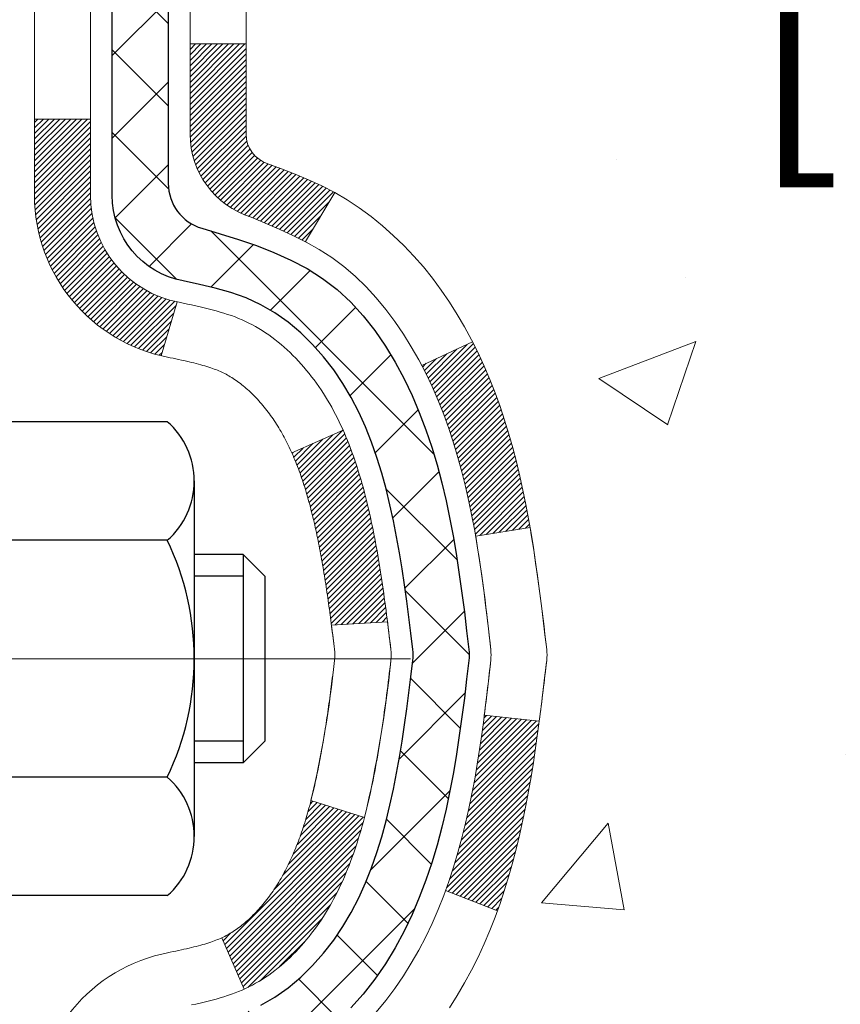
# Model space of a CAD drawing. Extents: x 780 to 3254, y -245 to 1977.
# Drawn here: x 810 to 811, y -224 to -223 of the extents above; entities that cross this region are included whole.
import ezdxf

# ---------------------------------------------------------------- set-up
doc = ezdxf.new("R2010")
doc.units = 0
doc.header["$LTSCALE"] = 5
doc.header["$MEASUREMENT"] = 0
doc.linetypes.add('CENTERX2', pattern=[4, 2.5, -0.5, 0.5, -0.5])
doc.layers.get('DEFPOINTS').update_dxf_attribs({"linetype": 'CONTINUOUS'})
for name, color, linetype, lineweight in [('CENTERLINE - L', 1, 'CENTERX2', 15), ('CONCRETE - H', 130, 'CONTINUOUS', 9), ('DECK COAT - H', 20, 'CONTINUOUS', 20), ('DECK COAT - L', 22, 'CONTINUOUS', 18), ('MIG FOOT - H', 251, 'CONTINUOUS', 20), ('MIG RETAINER - H', 251, 'CONTINUOUS', 20), ('PVC SIDESHEET - H', 170, 'CONTINUOUS', 20), ('PVC SIDESHEET - L', 122, 'CONTINUOUS', 25), ('SCREW - L', 1, 'CONTINUOUS', 25)]:
    doc.layers.add(name, color=color, linetype=linetype, lineweight=lineweight)
doc.layers.add('DIMS', color=50, linetype='CONTINUOUS')
doc.dimstyles.get("Standard").update_dxf_attribs({"dimtxt": 0.18, "dimasz": 0.18, "dimexe": 0.18, "dimexo": 0.0625, "dimgap": 0.09, "dimtad": 0, "dimtih": 1, "dimtoh": 1, "dimdec": 4, "dimzin": 0, "dimdsep": 46, "dimtxsty": 'Standard', "dimcen": 0.09, "dimadec": 0, "dimazin": 0, "dimtfac": 1, "dimtdec": 4, "dimtofl": 0, "dimtmove": 0, "dimatfit": 3, "dimfxl": 1, "dimtolj": 1, "dimtzin": 0, "dimarcsym": 0})

# ---------------------------------------------------------------- blocks, each defined once
blk = doc.blocks.new('*D414')
at = {"layer": 'DEFPOINTS', "color": 0, "transparency": 16777216}
for p in [(815.381, -221.8751), (809.8539, -226.8751), (812.054, -226.8751)]:
    blk.add_point(p, dxfattribs=at)
at = {"layer": 'DIMS', "color": 0, "lineweight": -2, "transparency": 16777216}
for p, q in [((815.131, -221.8751), (811.804, -221.8751)), ((812.054, -222.1251), (812.054, -222.296)), ((812.054, -226.6251), (812.054, -223.4627)), ((810.1039, -226.8751), (812.304, -226.8751))]:
    blk.add_line(p, q, dxfattribs=at)
at = {"layer": 'DIMS', "color": 0, "transparency": 16777216}
for points in [[(812.0124, -222.1251), (812.0957, -222.1251), (812.054, -221.8751)], [(812.0124, -226.6251), (812.0957, -226.6251), (812.054, -226.8751)]]:
    blk.add_solid(points, dxfattribs=at)
at = {"layer": 'DIMS', "color": 0, "transparency": 16777216, "insert": (812.054, -222.8793), "char_height": 0.25, "attachment_point": 5}
blk.add_mtext('\\A1;5 IN\\P [127.0mm]', dxfattribs=at)

msp = doc.modelspace()

# ---------------------------------------------------------------- hatches: boundary and pattern name
at = {"layer": 'CONCRETE - H'}
h = msp.add_hatch(dxfattribs=at)
h.set_pattern_fill('AR-CONC', color=256, scale=0.175)
h.set_pattern_definition([(50, (54.5816, 0), (1.2552053, -0.1098162), [0.13125, -1.44375]), (355, (54.5816, 0), (-0.2428148, 1.3163362), [0.105, -1.155]), (100.45144, (54.6862, -0.0092), (1.0123905, 1.20652), [0.1115453, -1.2269987]), (46.1842, (54.5816, 0.35), (1.8676723, -0.2896587), [0.196875, -2.165625]), (96.63564, (54.7373, 0.3259), (1.6356584, 1.7047076), [0.167318, -1.840499]), (351.18416, (54.5816, 0.35), (1.6356584, 1.7047076), [0.1575, -1.7325]), (21, (54.7566, 0.2625), (1.0445873, -0.704583), [0.13125, -1.44375]), (326, (54.7566, 0.2625), (0.4258018, 1.2690126), [0.105, -1.155]), (71.45144, (54.8437, 0.2038), (1.4703892, 0.5644295), [0.1115453, -1.2269987]), (37.5, (54.58164, 0), (0.02127975, 0.58256424), [0, -1.141, 0, -1.1725, 0, -1.159375]), (7.5, (54.58164, 0), (0.4603717, 0.6902205), [0, -0.6685, 0, -1.11475, 0, -0.441875]), (327.5, (54.1914, 0), (0.93418926, -0.03947103), [0, -0.4375, 0, -1.365, 0, -1.81125]), (317.5, (54.0164, 0), (1.0205758, 0.1751837), [0, -0.56875, 0, -0.9065, 0, -1.28625])])
edge = h.paths.add_edge_path()
edge.add_spline(control_points=[(815.38096, -221.87506), (815.49345, -222.78512), (813.71167, -223.74898), (811.23823, -225.79439), (812.98882, -230.23815), (816.64263, -230.40878), (816.80997, -231.77382), (816.96515, -231.97947)], knot_values=[0, 0, 0, 0, 2.5402781, 4.8074049, 9.4020604, 12.6202554, 13.327347, 13.327347, 13.327347, 13.327347], degree=3, periodic=0)
edge.add_line((816.96515, -231.97947), (816.47215, -231.97947))
edge.add_line((816.47215, -231.97947), (816.47215, -231.78262))
edge.add_line((816.47215, -231.78262), (815.80246, -231.78262))
edge.add_arc((815.80246, -231.74325), 0.03937, 239.99745, 270, ccw=False)
edge.add_line((815.78278, -231.77734), (815.64702, -231.69896))
edge.add_arc((815.5919, -231.79443), 0.11024, 60.00091, 90)
edge.add_line((815.5919, -231.68419), (814.68394, -231.68419))
edge.add_arc((814.68394, -231.64482), 0.03937, 240, 270, ccw=False)
edge.add_line((814.66426, -231.67892), (813.98417, -231.28627))
edge.add_arc((813.92417, -231.39019), 0.12, 60.00003, 90)
edge.add_line((813.92417, -231.27019), (813.71273, -231.27019))
edge.add_arc((813.71273, -231.23082), 0.03937, 225, 270, ccw=False)
edge.add_line((813.68489, -231.25866), (813.56842, -231.14219))
edge.add_arc((813.31872, -231.3919), 0.35313, 45, 76.098)
edge.add_arc((813.02944, -232.56067), 1.55717, 76.098, 103.902)
edge.add_arc((812.74015, -231.3919), 0.35313, 103.902, 132.11661)
edge.add_line((812.50333, -231.12995), (812.37399, -231.25866))
edge.add_arc((812.34615, -231.23082), 0.03937, 270.00221, 315.00312, ccw=False)
edge.add_line((812.34615, -231.27019), (810.63524, -231.27019))
edge.add_arc((810.63524, -231.23082), 0.03937, 180, 270.00221, ccw=False)
edge.add_line((810.59587, -231.23082), (810.59587, -224.52135))
edge.add_arc((810.63524, -224.52135), 0.03937, 107.30238, 180, ccw=False)
edge.add_arc((810.49593, -224.07413), 0.42904, 287.30238, 306.9749)
edge.add_arc((810.41944, -224.01203), 0.5252, 309.56664, 345.69206)
edge.add_arc((809.34949, -223.72517), 1.63291, 345.21707, 355.1808)
edge.add_arc((809.61866, -223.9591), 1.36141, 4.07498, 18.33505)
edge.add_arc((810.48419, -223.66654), 0.44783, 17.64026, 71.8711)
edge.add_arc((810.65427, -223.18936), 0.06005, 193.48223, 239.21539, ccw=False)
edge.add_line((810.59587, -223.20336), (810.59587, -223.01413))
edge.add_line((810.59587, -223.01413), (810.49745, -223.01413))
edge.add_line((810.49745, -223.01413), (810.49745, -223.00957))
edge.add_arc((810.53682, -223.00957), 0.03937, 122.90315, 180, ccw=False)
edge.add_line((810.51543, -222.97652), (810.83065, -222.77257))
edge.add_arc((810.64968, -222.57142), 0.27058, 311.97731, 358.53071)
edge.add_line((810.92016, -222.57836), (811.20808, -222.57836))
edge.add_arc((811.20928, -222.50082), 0.07755, 269.11049, 360.88951)
edge.add_line((811.28682, -222.49962), (811.28682, -221.87506))
edge.add_line((811.28682, -221.87506), (815.38096, -221.87506))
h.paths.add_polyline_path([(811.26238, -223.27517), (813.09571, -223.27517), (813.09571, -222.4835), (811.26238, -222.4835)], flags=24)
at = {"layer": 'DECK COAT - H'}
h = msp.add_hatch(dxfattribs=at)
h.set_pattern_fill('ANSI31', color=256, scale=0.03937, style=0)
h.set_pattern_definition([(45, (626.0677567, -188.9633295), (-0.00347984925, 0.00347984925), [])])
h.paths.add_polyline_path([(810.87362, -224.07532), (810.87785, -224.05669), (810.88171, -224.03802), (810.88523, -224.01931), (810.88844, -224.00057), (810.89139, -223.98181), (810.8941, -223.96302), (810.89661, -223.94421), (810.8973, -223.93869), (810.96683, -223.94596), (810.96475, -223.96151), (810.96215, -223.97986), (810.95938, -223.99817), (810.95643, -224.01642), (810.95326, -224.0346), (810.94985, -224.05271), (810.94618, -224.07073), (810.94222, -224.08866), (810.93795, -224.10649), (810.93333, -224.12422), (810.92835, -224.14182), (810.92298, -224.15931), (810.91719, -224.17666), (810.91389, -224.18578), (810.84826, -224.16017), (810.8524, -224.14876), (810.85839, -224.13062), (810.86391, -224.11232), (810.86898, -224.09387)])
h.paths.add_polyline_path([(810.86898, -223.63085), (810.86391, -223.6124), (810.85839, -223.59409), (810.8524, -223.57595), (810.8459, -223.55801), (810.83887, -223.54031), (810.83128, -223.52286), (810.82312, -223.50572), (810.8181, -223.49609), (810.88248, -223.46636), (810.88936, -223.48016), (810.89706, -223.49687), (810.90425, -223.51377), (810.91096, -223.53084), (810.91719, -223.54805), (810.92298, -223.56541), (810.92835, -223.58289), (810.93333, -223.6005), (810.93795, -223.61823), (810.94222, -223.63606), (810.94618, -223.65399), (810.94985, -223.67201), (810.95326, -223.69012), (810.95515, -223.70096), (810.88636, -223.712), (810.88523, -223.70541), (810.88171, -223.6867), (810.87785, -223.66803), (810.87362, -223.6494)])
h.paths.add_polyline_path([(810.525, -223.20337), (810.525, -223.08947), (810.59587, -223.08947), (810.59587, -223.20336, 0.3282884), (810.62353, -223.24095), (810.6408, -223.24748), (810.65798, -223.25419), (810.67496, -223.26128), (810.69166, -223.26894), (810.70797, -223.27735), (810.70816, -223.27746), (810.67086, -223.33951), (810.65508, -223.33159), (810.63774, -223.32362), (810.62016, -223.31602), (810.60245, -223.30861, -0.3282898)])
h.paths.add_polyline_path([(810.60321, -224.19299), (810.605, -224.19123), (810.60678, -224.18943), (810.60855, -224.1876), (810.6103, -224.18573), (810.61204, -224.18382), (810.61377, -224.18189), (810.61548, -224.17992), (810.61718, -224.17793), (810.61885, -224.1759), (810.62051, -224.17385), (810.62215, -224.17177), (810.62376, -224.16967), (810.62536, -224.16754), (810.62693, -224.16539), (810.62848, -224.16322), (810.63001, -224.16102), (810.63151, -224.1588), (810.633, -224.15656), (810.63446, -224.15429), (810.63591, -224.15199), (810.63734, -224.14967), (810.63874, -224.14732), (810.64013, -224.14495), (810.6415, -224.14255), (810.64285, -224.14013), (810.64418, -224.13768), (810.64549, -224.13521), (810.64679, -224.13271), (810.64807, -224.13018), (810.64933, -224.12763), (810.65057, -224.12506), (810.65179, -224.12246), (810.653, -224.11983), (810.65419, -224.11718), (810.65536, -224.11451), (810.65651, -224.11181), (810.65765, -224.10908), (810.65877, -224.10634), (810.65988, -224.10356), (810.66097, -224.10077), (810.66204, -224.09795), (810.6631, -224.09511), (810.66414, -224.09224), (810.66516, -224.08935), (810.66617, -224.08644), (810.66717, -224.0835), (810.66815, -224.08054), (810.66911, -224.07755), (810.67007, -224.07455), (810.671, -224.07152), (810.67193, -224.06847), (810.67284, -224.06539), (810.67373, -224.0623), (810.67461, -224.05918), (810.67548, -224.05604), (810.67634, -224.05289), (810.67718, -224.04972), (810.67797, -224.04665), (810.74564, -224.06802), (810.74425, -224.0732), (810.74283, -224.07837), (810.74137, -224.08351), (810.73986, -224.08863), (810.73832, -224.09373), (810.73672, -224.0988), (810.73509, -224.10384), (810.7334, -224.10886), (810.73167, -224.11385), (810.72989, -224.11881), (810.72806, -224.12373), (810.72617, -224.12863), (810.72424, -224.13349), (810.72224, -224.13832), (810.7202, -224.14312), (810.71809, -224.14788), (810.71593, -224.1526), (810.71371, -224.15728), (810.71142, -224.16193), (810.70908, -224.16654), (810.70667, -224.17111), (810.7042, -224.17563), (810.70166, -224.18011), (810.69905, -224.18455), (810.69638, -224.18895), (810.69363, -224.1933), (810.69082, -224.1976), (810.68793, -224.20186), (810.68497, -224.20607), (810.68193, -224.21022), (810.67882, -224.21433), (810.67564, -224.21838), (810.67239, -224.22237), (810.66907, -224.2263), (810.66568, -224.23017), (810.66222, -224.23396), (810.6587, -224.23768), (810.65512, -224.24132), (810.65148, -224.24488), (810.64779, -224.24835), (810.64403, -224.25174), (810.64022, -224.25503), (810.63636, -224.25823), (810.63245, -224.26133), (810.62848, -224.26433), (810.62447, -224.26722), (810.62042, -224.27), (810.61632, -224.27268), (810.61218, -224.27523), (810.60801, -224.27767), (810.6038, -224.27998), (810.59955, -224.28218), (810.59524, -224.28427), (810.5935, -224.28505), (810.56512, -224.22012), (810.5679, -224.21879), (810.57146, -224.21693), (810.57502, -224.2149), (810.57862, -224.21268), (810.58226, -224.21027), (810.58592, -224.20768), (810.58866, -224.20561), (810.59049, -224.20418), (810.59232, -224.2027), (810.59414, -224.20119), (810.59597, -224.19963), (810.59779, -224.19803), (810.5996, -224.19639), (810.60141, -224.19471)])
h.paths.add_polyline_path([(810.68118, -223.69109), (810.68041, -223.68784), (810.67962, -223.68461), (810.67882, -223.68139), (810.678, -223.67819), (810.67718, -223.675), (810.67634, -223.67183), (810.67548, -223.66868), (810.67461, -223.66554), (810.67373, -223.66242), (810.67284, -223.65932), (810.67193, -223.65625), (810.671, -223.6532), (810.67007, -223.65017), (810.66911, -223.64716), (810.66815, -223.64418), (810.66717, -223.64122), (810.66617, -223.63828), (810.66516, -223.63537), (810.66414, -223.63248), (810.6631, -223.62961), (810.66204, -223.62677), (810.66097, -223.62395), (810.65988, -223.62115), (810.65877, -223.61838), (810.65765, -223.61563), (810.65651, -223.61291), (810.65536, -223.61021), (810.65389, -223.60687), (810.71861, -223.57801), (810.7202, -223.5816), (810.72224, -223.58639), (810.72424, -223.59122), (810.72617, -223.59609), (810.72806, -223.60098), (810.72989, -223.60591), (810.73167, -223.61087), (810.7334, -223.61586), (810.73509, -223.62087), (810.73672, -223.62592), (810.73832, -223.63099), (810.73986, -223.63608), (810.74137, -223.64121), (810.74283, -223.64635), (810.74425, -223.65152), (810.74564, -223.6567), (810.74699, -223.6619), (810.7483, -223.66712), (810.74957, -223.67235), (810.75081, -223.6776), (810.75202, -223.68287), (810.7532, -223.68814), (810.75434, -223.69343), (810.75546, -223.69873), (810.75654, -223.70404), (810.7576, -223.70936), (810.75863, -223.71468), (810.75964, -223.72001), (810.76062, -223.72535), (810.76158, -223.73069), (810.76251, -223.73604), (810.76343, -223.74139), (810.76432, -223.74675), (810.76519, -223.75212), (810.76604, -223.75749), (810.76687, -223.76287), (810.76769, -223.76826), (810.76849, -223.77365), (810.76927, -223.77905), (810.77004, -223.78446), (810.77079, -223.78987), (810.77154, -223.79529), (810.77227, -223.80071), (810.77299, -223.80614), (810.77369, -223.81158), (810.77439, -223.81702), (810.77481, -223.82032), (810.70392, -223.82459), (810.70363, -223.82231), (810.70316, -223.8187), (810.70269, -223.8151), (810.70221, -223.8115), (810.70173, -223.80792), (810.70125, -223.80434), (810.70076, -223.80077), (810.70027, -223.79721), (810.69977, -223.79366), (810.69927, -223.79012), (810.69876, -223.78658), (810.69824, -223.78306), (810.69772, -223.77954), (810.69719, -223.77603), (810.69666, -223.77253), (810.69612, -223.76903), (810.69557, -223.76555), (810.69501, -223.76207), (810.69445, -223.7586), (810.69387, -223.75513), (810.69329, -223.75168), (810.6927, -223.74823), (810.6921, -223.74478), (810.69149, -223.74135), (810.69088, -223.73792), (810.69025, -223.7345), (810.68962, -223.73109), (810.68897, -223.7277), (810.68832, -223.72431), (810.68765, -223.72093), (810.68698, -223.71757), (810.68629, -223.71421), (810.68559, -223.71087), (810.68489, -223.70754), (810.68417, -223.70422), (810.68344, -223.70092), (810.6827, -223.69763), (810.68195, -223.69435)])
h.paths.add_polyline_path([(810.32815, -223.28086), (810.32815, -223.18446), (810.39902, -223.18446), (810.39902, -223.28086, 0.3551911), (810.50868, -223.41575), (810.48836, -223.48382, -0.3471263)])
at = {"layer": 'MIG FOOT - H'}
h = msp.add_hatch(dxfattribs=at)
h.set_pattern_fill('ANSI31', color=256, scale=1.9685, style=0)
h.set_pattern_definition([(45, (-139.04885, -689.43773), (-0.17399246, 0.17399246), [])])
h.paths.add_polyline_path([(810.25594, -223.11708), (810.09194, -223.11708), (810.09194, -223.67958), (810.25594, -223.67958)])
edge = h.paths.add_edge_path()
edge.add_line((810.25594, -224.05458), (810.09194, -224.05458))
edge.add_line((810.09194, -224.05458), (810.09194, -231.37514))
edge.add_arc((810.44627, -231.37514), 0.35433, 180, 270)
edge.add_line((810.44627, -231.72947), (812.81069, -231.72947))
edge.add_line((812.81069, -231.72947), (812.81069, -231.56547))
edge.add_line((812.81069, -231.56547), (810.44627, -231.56547))
edge.add_arc((810.44627, -231.37514), 0.19033, 180, 270, ccw=False)
edge.add_line((810.25594, -231.37514), (810.25594, -224.05458))
h.paths.add_polyline_path([(813.77944, -231.56547), (813.24819, -231.56547), (813.24819, -231.72947), (813.77944, -231.72947)])
at = {"layer": 'MIG RETAINER - H'}
h = msp.add_hatch(dxfattribs=at)
h.set_pattern_fill('ANSI31', color=256, scale=0.47, style=0)
h.set_pattern_definition([(45, (-139.04885, -660.13659), (-0.0415425234, 0.0415425234), [])])
h.paths.add_polyline_path([(809.85394, -224.78423), (809.85394, -224.08796), (809.92823, -224.02338), (810.09194, -224.02338), (810.09194, -224.78423)])
edge = h.paths.add_edge_path()
edge.add_arc((810.63394, -222.33523), 0.078, 270, 360)
edge.add_line((810.71194, -222.33523), (810.71194, -222.07223))
edge.add_arc((810.73194, -222.07223), 0.02, 90, 180, ccw=False)
edge.add_line((810.73194, -222.05223), (810.81894, -222.05223))
edge.add_arc((810.81894, -222.08223), 0.03, 0, 90, ccw=False)
edge.add_line((810.84894, -222.08223), (810.84894, -222.61723))
edge.add_arc((810.69194, -222.61723), 0.157, -90, 0, ccw=False)
edge.add_line((810.69194, -222.77423), (810.52568, -222.77423))
edge.add_arc((810.52568, -222.85297), 0.07874, 90, 177.41448)
edge.add_arc((810.33213, -222.84423), 0.115, 275.21247, 357.41448, ccw=False)
edge.add_arc((810.34076, -222.93884), 0.02, 160.32576, 275.21247, ccw=False)
edge.add_arc((810.21072, -222.89234), 0.11811, 340.32576, 642.63422)
edge.add_arc((810.24092, -223.0271), 0.02, -10.62152, 102.63422, ccw=False)
edge.add_arc((810.18294, -223.01623), 0.079, 270, 349.37848, ccw=False)
edge.add_line((810.18294, -223.09523), (810.10894, -223.09523))
edge.add_arc((810.10894, -223.11223), 0.017, 90, 180)
edge.add_line((810.09194, -223.11223), (810.09194, -223.71078))
edge.add_line((810.09194, -223.71078), (809.92823, -223.71078))
edge.add_line((809.92823, -223.71078), (809.85394, -223.6462))
edge.add_line((809.85394, -223.6462), (809.85394, -222.08223))
edge.add_arc((809.88394, -222.08223), 0.03, 90, 180, ccw=False)
edge.add_line((809.88394, -222.05223), (809.94894, -222.05223))
edge.add_arc((809.94894, -222.07223), 0.02, 0, 90, ccw=False)
edge.add_line((809.96894, -222.07223), (809.96894, -222.33523))
edge.add_arc((810.04694, -222.33523), 0.078, 180, 270)
edge.add_line((810.04694, -222.41323), (810.05094, -222.41323))
edge.add_arc((810.05094, -222.33523), 0.078, 270, 360)
edge.add_line((810.12894, -222.33523), (810.12894, -222.07223))
edge.add_arc((810.14894, -222.07223), 0.02, 90, 180, ccw=False)
edge.add_line((810.14894, -222.05223), (810.29038, -222.05223))
edge.add_line((810.29038, -222.05223), (810.29038, -222.38312))
edge.add_line((810.29038, -222.38312), (810.30967, -222.40245))
edge.add_line((810.30967, -222.40245), (810.30967, -222.4796))
edge.add_line((810.30967, -222.4796), (810.36752, -222.51817))
edge.add_line((810.36752, -222.51817), (810.42538, -222.4796))
edge.add_line((810.42538, -222.4796), (810.42538, -222.40245))
edge.add_line((810.42538, -222.40245), (810.44467, -222.38317))
edge.add_line((810.44467, -222.38317), (810.44467, -222.05223))
edge.add_line((810.44467, -222.05223), (810.53194, -222.05223))
edge.add_arc((810.53194, -222.07223), 0.02, 0, 90, ccw=False)
edge.add_line((810.55194, -222.07223), (810.55194, -222.33523))
edge.add_arc((810.62994, -222.33523), 0.078, 180, 270)
edge.add_line((810.62994, -222.41323), (810.63394, -222.41323))
at = {"layer": 'PVC SIDESHEET - H'}
h = msp.add_hatch(dxfattribs=at)
h.set_pattern_fill('ANSI37', color=256, scale=0.59055, style=0)
h.set_pattern_definition([(45, (626.06776, -188.96333), (-0.05219774, 0.05219774), []), (135, (626.06776, -188.96333), (-0.05219774, -0.05219774), [])])
h.paths.add_polyline_path([(810.42658, -223.08345), (810.42658, -223.00958, -0.2544175), (810.47693, -222.91702), (810.6978, -222.77412, 0.4033078), (810.84894, -222.61723), (810.84894, -222.59238, 0.023531), (810.84981, -222.57388), (810.84981, -222.07585, 0.4142136), (810.82618, -222.05223), (810.44626, -222.05223), (810.44626, -221.99317), (810.47087, -221.97349), (810.80928, -221.97349, -0.4142136), (810.91951, -222.08372), (810.91951, -222.57388, -0.2134408), (810.83065, -222.77257), (810.51543, -222.97652, 0.2544175), (810.49745, -223.00958), (810.49745, -223.08345), (810.49745, -223.26591, 0.3306422), (810.53942, -223.32244), (810.56318, -223.32951), (810.58623, -223.33677), (810.60891, -223.34459), (810.63105, -223.3532), (810.65249, -223.36282), (810.67308, -223.3737), (810.69267, -223.38605), (810.71109, -223.4001), (810.72824, -223.41597), (810.74412, -223.43341), (810.75876, -223.45212), (810.77222, -223.47179), (810.78451, -223.49212), (810.7957, -223.51289), (810.80585, -223.53406), (810.81504, -223.55557), (810.82334, -223.5774), (810.83081, -223.59953), (810.83753, -223.62192), (810.84355, -223.64456), (810.84895, -223.66742), (810.8538, -223.69048), (810.85816, -223.71371), (810.86209, -223.7371), (810.86567, -223.76061), (810.86897, -223.78422), (810.87204, -223.80791), (810.87496, -223.83165), (810.87779, -223.85543, -0.059335), (810.87777, -223.86939), (810.87496, -223.89306), (810.87204, -223.91681), (810.86897, -223.9405), (810.86567, -223.96411), (810.86209, -223.98762), (810.85816, -224.011), (810.8538, -224.03423), (810.84895, -224.05729), (810.84355, -224.08015), (810.83753, -224.10279), (810.83081, -224.12519), (810.82334, -224.14731), (810.81504, -224.16914), (810.80585, -224.19066), (810.7957, -224.21183), (810.78451, -224.2326), (810.77222, -224.25292), (810.75876, -224.27259), (810.74412, -224.2913), (810.72824, -224.30875), (810.71109, -224.32462), (810.69267, -224.33867), (810.67308, -224.35102), (810.65249, -224.36189), (810.63105, -224.37152), (810.60891, -224.38013), (810.58623, -224.38795), (810.56318, -224.39521), (810.53989, -224.40214, 0.3329817), (810.49745, -224.45881), (810.42658, -224.45881), (810.42658, -224.44385, -0.3608118), (810.51646, -224.33551), (810.53678, -224.33117), (810.55692, -224.32641), (810.57672, -224.32081), (810.59599, -224.31397), (810.61456, -224.30546), (810.63232, -224.29515), (810.6492, -224.28321), (810.66514, -224.26983), (810.68008, -224.2552), (810.69398, -224.23952), (810.70676, -224.22296), (810.71839, -224.20573), (810.72891, -224.18791), (810.73839, -224.16957), (810.74691, -224.15077), (810.75455, -224.13159), (810.7614, -224.11207), (810.76752, -224.09229), (810.773, -224.07231), (810.77791, -224.05219), (810.78234, -224.032), (810.78635, -224.01177), (810.78999, -223.9915), (810.79331, -223.9712), (810.79636, -223.95088), (810.7992, -223.93054), (810.80186, -223.91018), (810.80441, -223.88982), (810.80687, -223.86954, 0.0606009), (810.80689, -223.85528), (810.80441, -223.8349), (810.80186, -223.81453), (810.7992, -223.79417), (810.79636, -223.77383), (810.79331, -223.75351), (810.78999, -223.73321), (810.78635, -223.71295), (810.78234, -223.69272), (810.77791, -223.67252), (810.773, -223.65241), (810.76752, -223.63243), (810.7614, -223.61265), (810.75455, -223.59313), (810.74691, -223.57394), (810.73839, -223.55515), (810.72891, -223.53681), (810.71839, -223.51899), (810.70676, -223.50175), (810.69398, -223.4852), (810.68008, -223.46951), (810.66514, -223.45488), (810.6492, -223.4415), (810.63232, -223.42956), (810.61456, -223.41925), (810.59599, -223.41075), (810.57672, -223.40391), (810.55692, -223.39831), (810.53678, -223.39355), (810.51646, -223.3892, -0.3608118), (810.42658, -223.28086)])

# ---------------------------------------------------------------- linework, layer by layer
at = {"layer": 'CENTERLINE - L', "ltscale": 0.3}
msp.add_line((810.80396, -223.86708), (809.80493, -223.86708), dxfattribs=at)
at = {"layer": 'DECK COAT - L'}
for p, q in [((810.525, -223.08947), (810.59587, -223.08947)), ((810.32815, -223.18446), (810.39902, -223.18446)), ((810.70816, -223.27745), (810.67088, -223.33949)), ((810.50868, -223.41575), (810.48836, -223.48382)), ((810.88251, -223.46635), (810.81818, -223.49605)), ((810.71861, -223.578), (810.65389, -223.60687)), ((810.91394, -224.1858), (810.84832, -224.1602)), ((810.59351, -224.28506), (810.56512, -224.22012))]:
    msp.add_line(p, q, dxfattribs=at)
for points in [[(810.32815, -224.44385, -0.3608118), (810.49829, -224.23878), (810.49991, -224.23842), (810.50353, -224.23765), (810.50709, -224.23689), (810.51057, -224.23615), (810.51398, -224.2354), (810.51732, -224.23467), (810.52057, -224.23393), (810.52375, -224.23319), (810.52685, -224.23246), (810.52987, -224.23172), (810.53281, -224.23098), (810.53566, -224.23023), (810.53844, -224.22948), (810.54114, -224.22872), (810.54376, -224.22796), (810.54629, -224.22719), (810.54874, -224.22642), (810.55111, -224.22564), (810.55339, -224.22485), (810.55558, -224.22406), (810.55768, -224.22327), (810.55969, -224.22247), (810.56162, -224.22168), (810.56347, -224.22087), (810.56527, -224.22005), (810.56704, -224.2192), (810.5688, -224.21832), (810.57056, -224.21739), (810.57234, -224.21642), (810.57412, -224.21541), (810.57591, -224.21435), (810.57771, -224.21324), (810.57952, -224.21208), (810.58134, -224.21088), (810.58317, -224.20963), (810.585, -224.20833), (810.58683, -224.20699), (810.58866, -224.20561), (810.59049, -224.20418), (810.59232, -224.2027), (810.59414, -224.20119), (810.59597, -224.19963), (810.59779, -224.19803), (810.5996, -224.19639), (810.60141, -224.19471), (810.60321, -224.19299), (810.605, -224.19123), (810.60678, -224.18943), (810.60855, -224.1876), (810.6103, -224.18573), (810.61204, -224.18382), (810.61377, -224.18189), (810.61548, -224.17992), (810.61718, -224.17793), (810.61885, -224.1759), (810.62051, -224.17385), (810.62215, -224.17177), (810.62376, -224.16967), (810.62536, -224.16754), (810.62693, -224.16539), (810.62848, -224.16322), (810.63001, -224.16102), (810.63151, -224.1588), (810.633, -224.15656), (810.63446, -224.15429), (810.63591, -224.15199), (810.63734, -224.14967), (810.63874, -224.14732), (810.64013, -224.14495), (810.6415, -224.14255), (810.64285, -224.14013), (810.64418, -224.13768), (810.64549, -224.13521), (810.64679, -224.13271), (810.64807, -224.13018), (810.64933, -224.12763), (810.65057, -224.12506), (810.65179, -224.12246), (810.653, -224.11983), (810.65419, -224.11718), (810.65536, -224.11451), (810.65651, -224.11181), (810.65765, -224.10908), (810.65877, -224.10634), (810.65988, -224.10356), (810.66097, -224.10077), (810.66204, -224.09795), (810.6631, -224.09511), (810.66414, -224.09224), (810.66516, -224.08935), (810.66617, -224.08644), (810.66717, -224.0835), (810.66815, -224.08054), (810.66911, -224.07755), (810.67007, -224.07455), (810.671, -224.07152), (810.67193, -224.06847), (810.67284, -224.06539), (810.67373, -224.0623), (810.67461, -224.05918), (810.67548, -224.05604), (810.67634, -224.05289), (810.67718, -224.04972), (810.678, -224.04653), (810.67882, -224.04333), (810.67962, -224.04011), (810.68041, -224.03688), (810.68118, -224.03363), (810.68195, -224.03036), (810.6827, -224.02709), (810.68344, -224.0238), (810.68417, -224.02049), (810.68489, -224.01718), (810.68559, -224.01385), (810.68629, -224.0105), (810.68698, -224.00715), (810.68765, -224.00378), (810.68832, -224.00041), (810.68897, -223.99702), (810.68962, -223.99362), (810.69025, -223.99021), (810.69088, -223.9868), (810.69149, -223.98337), (810.6921, -223.97993), (810.6927, -223.97649), (810.69329, -223.97304), (810.69387, -223.96958), (810.69445, -223.96612), (810.69501, -223.96265), (810.69557, -223.95917), (810.69612, -223.95568), (810.69666, -223.95219), (810.69719, -223.94869), (810.69772, -223.94518), (810.69824, -223.94166), (810.69876, -223.93813), (810.69927, -223.9346), (810.69977, -223.93106), (810.70027, -223.9275), (810.70076, -223.92394), (810.70125, -223.92038), (810.70173, -223.9168), (810.70221, -223.91321), (810.70269, -223.90962), (810.70316, -223.90601), (810.70363, -223.9024), (810.70409, -223.89878), (810.70455, -223.89515), (810.70501, -223.89151), (810.70547, -223.88786), (810.70593, -223.8842), (810.70638, -223.88054), (810.70683, -223.87687), (810.70728, -223.87318), (810.70773, -223.86949, 0.0606463), (810.70773, -223.85522), (810.70728, -223.85153), (810.70683, -223.84785), (810.70638, -223.84418), (810.70593, -223.84051), (810.70547, -223.83686), (810.70501, -223.83321), (810.70455, -223.82957), (810.70409, -223.82594), (810.70363, -223.82231), (810.70316, -223.8187), (810.70269, -223.8151), (810.70221, -223.8115), (810.70173, -223.80792), (810.70125, -223.80434), (810.70076, -223.80077), (810.70027, -223.79721), (810.69977, -223.79366), (810.69927, -223.79012), (810.69876, -223.78658), (810.69824, -223.78306), (810.69772, -223.77954), (810.69719, -223.77603), (810.69666, -223.77253), (810.69612, -223.76903), (810.69557, -223.76555), (810.69501, -223.76207), (810.69445, -223.7586), (810.69387, -223.75513), (810.69329, -223.75168), (810.6927, -223.74823), (810.6921, -223.74478), (810.69149, -223.74135), (810.69088, -223.73792), (810.69025, -223.7345), (810.68962, -223.73109), (810.68897, -223.7277), (810.68832, -223.72431), (810.68765, -223.72093), (810.68698, -223.71757), (810.68629, -223.71421), (810.68559, -223.71087), (810.68489, -223.70754), (810.68417, -223.70422), (810.68344, -223.70092), (810.6827, -223.69763), (810.68195, -223.69435), (810.68118, -223.69109), (810.68041, -223.68784), (810.67962, -223.68461), (810.67882, -223.68139), (810.678, -223.67819), (810.67718, -223.675), (810.67634, -223.67183), (810.67548, -223.66868), (810.67461, -223.66554), (810.67373, -223.66242), (810.67284, -223.65932), (810.67193, -223.65625), (810.671, -223.6532), (810.67007, -223.65017), (810.66911, -223.64716), (810.66815, -223.64418), (810.66717, -223.64122), (810.66617, -223.63828), (810.66516, -223.63537), (810.66414, -223.63248), (810.6631, -223.62961), (810.66204, -223.62677), (810.66097, -223.62395), (810.65988, -223.62115), (810.65877, -223.61838), (810.65765, -223.61563), (810.65651, -223.61291), (810.65536, -223.61021), (810.65419, -223.60754), (810.653, -223.60488), (810.65179, -223.60226), (810.65057, -223.59966), (810.64933, -223.59708), (810.64807, -223.59453), (810.64679, -223.59201), (810.64549, -223.58951), (810.64418, -223.58703), (810.64285, -223.58459), (810.6415, -223.58216), (810.64013, -223.57976), (810.63874, -223.57739), (810.63734, -223.57505), (810.63591, -223.57273), (810.63446, -223.57043), (810.633, -223.56816), (810.63151, -223.56591), (810.63001, -223.56369), (810.62848, -223.5615), (810.62693, -223.55933), (810.62536, -223.55717), (810.62376, -223.55505), (810.62215, -223.55294), (810.62051, -223.55086), (810.61885, -223.54881), (810.61718, -223.54679), (810.61548, -223.54479), (810.61377, -223.54283), (810.61204, -223.54089), (810.6103, -223.53899), (810.60855, -223.53712), (810.60678, -223.53529), (810.605, -223.53349), (810.60321, -223.53173), (810.60141, -223.53001), (810.5996, -223.52833), (810.59779, -223.52668), (810.59597, -223.52509), (810.59414, -223.52353), (810.59232, -223.52201), (810.59049, -223.52054), (810.58866, -223.51911), (810.58683, -223.51772), (810.585, -223.51638), (810.58317, -223.51509), (810.58134, -223.51384), (810.57952, -223.51263), (810.57771, -223.51147), (810.57591, -223.51037), (810.57412, -223.50931), (810.57234, -223.50829), (810.57056, -223.50732), (810.5688, -223.50639), (810.56704, -223.50551), (810.56527, -223.50466), (810.56347, -223.50384), (810.56162, -223.50304), (810.55969, -223.50224), (810.55768, -223.50145), (810.55558, -223.50065), (810.55339, -223.49986), (810.55111, -223.49908), (810.54874, -223.4983), (810.54629, -223.49752), (810.54376, -223.49676), (810.54114, -223.49599), (810.53844, -223.49524), (810.53566, -223.49449), (810.53281, -223.49374), (810.52987, -223.493), (810.52685, -223.49226), (810.52375, -223.49152), (810.52057, -223.49079), (810.51732, -223.49005), (810.51398, -223.48931), (810.51057, -223.48857), (810.50709, -223.48782), (810.50353, -223.48707), (810.49991, -223.4863), (810.49829, -223.48593, -0.3608118), (810.32815, -223.28086), (810.32815, -223.18446), (810.32815, -223.01413)], [(810.39902, -223.01413), (810.39902, -223.18446), (810.39902, -223.28086, 0.3608118), (810.51137, -223.41629), (810.51626, -223.41732), (810.52167, -223.41847), (810.52704, -223.41963), (810.53236, -223.4208), (810.53762, -223.42199), (810.54282, -223.42321), (810.54795, -223.42447), (810.55303, -223.42577), (810.55803, -223.42713), (810.56296, -223.42853), (810.56781, -223.43), (810.57259, -223.43154), (810.57729, -223.43315), (810.5819, -223.43484), (810.58643, -223.43661), (810.59087, -223.43848), (810.59524, -223.44045), (810.59955, -223.44253), (810.6038, -223.44473), (810.60801, -223.44705), (810.61218, -223.44948), (810.61632, -223.45204), (810.62042, -223.45471), (810.62447, -223.4575), (810.62848, -223.46039), (810.63245, -223.46339), (810.63636, -223.46648), (810.64022, -223.46968), (810.64403, -223.47298), (810.64779, -223.47636), (810.65148, -223.47984), (810.65512, -223.4834), (810.6587, -223.48704), (810.66222, -223.49076), (810.66568, -223.49455), (810.66907, -223.49841), (810.67239, -223.50234), (810.67564, -223.50633), (810.67882, -223.51039), (810.68193, -223.51449), (810.68497, -223.51865), (810.68793, -223.52286), (810.69082, -223.52711), (810.69363, -223.53142), (810.69638, -223.53577), (810.69905, -223.54016), (810.70166, -223.5446), (810.7042, -223.54908), (810.70667, -223.55361), (810.70908, -223.55818), (810.71142, -223.56278), (810.71371, -223.56743), (810.71593, -223.57212), (810.71809, -223.57684), (810.7202, -223.5816), (810.72224, -223.58639), (810.72424, -223.59122), (810.72617, -223.59609), (810.72806, -223.60098), (810.72989, -223.60591), (810.73167, -223.61087), (810.7334, -223.61586), (810.73509, -223.62087), (810.73672, -223.62592), (810.73832, -223.63099), (810.73986, -223.63608), (810.74137, -223.64121), (810.74283, -223.64635), (810.74425, -223.65152), (810.74564, -223.6567), (810.74699, -223.6619), (810.7483, -223.66712), (810.74957, -223.67235), (810.75081, -223.6776), (810.75202, -223.68287), (810.7532, -223.68814), (810.75434, -223.69343), (810.75546, -223.69873), (810.75654, -223.70404), (810.7576, -223.70936), (810.75863, -223.71468), (810.75964, -223.72001), (810.76062, -223.72535), (810.76158, -223.73069), (810.76251, -223.73604), (810.76343, -223.74139), (810.76432, -223.74675), (810.76519, -223.75212), (810.76604, -223.75749), (810.76687, -223.76287), (810.76769, -223.76826), (810.76849, -223.77365), (810.76927, -223.77905), (810.77004, -223.78446), (810.77079, -223.78987), (810.77154, -223.79529), (810.77227, -223.80071), (810.77299, -223.80614), (810.77369, -223.81158), (810.77439, -223.81702), (810.77509, -223.82247), (810.77577, -223.82792), (810.77645, -223.83338), (810.77712, -223.83884), (810.77779, -223.84431), (810.77846, -223.84979), (810.77912, -223.85527, -0.0602678), (810.77912, -223.86945), (810.77846, -223.87493), (810.77779, -223.8804), (810.77712, -223.88587), (810.77645, -223.89134), (810.77577, -223.8968), (810.77509, -223.90225), (810.77439, -223.9077), (810.77369, -223.91314), (810.77299, -223.91857), (810.77227, -223.924), (810.77154, -223.92943), (810.77079, -223.93485), (810.77004, -223.94026), (810.76927, -223.94566), (810.76849, -223.95106), (810.76769, -223.95646), (810.76687, -223.96184), (810.76604, -223.96722), (810.76519, -223.9726), (810.76432, -223.97797), (810.76343, -223.98333), (810.76251, -223.98868), (810.76158, -223.99403), (810.76062, -223.99937), (810.75964, -224.0047), (810.75863, -224.01004), (810.7576, -224.01536), (810.75654, -224.02068), (810.75546, -224.02599), (810.75434, -224.03128), (810.7532, -224.03657), (810.75202, -224.04185), (810.75081, -224.04711), (810.74957, -224.05236), (810.7483, -224.0576), (810.74699, -224.06282), (810.74564, -224.06802), (810.74425, -224.0732), (810.74283, -224.07837), (810.74137, -224.08351), (810.73986, -224.08863), (810.73832, -224.09373), (810.73672, -224.0988), (810.73509, -224.10384), (810.7334, -224.10886), (810.73167, -224.11385), (810.72989, -224.11881), (810.72806, -224.12373), (810.72617, -224.12863), (810.72424, -224.13349), (810.72224, -224.13832), (810.7202, -224.14312), (810.71809, -224.14788), (810.71593, -224.1526), (810.71371, -224.15728), (810.71142, -224.16193), (810.70908, -224.16654), (810.70667, -224.17111), (810.7042, -224.17563), (810.70166, -224.18011), (810.69905, -224.18455), (810.69638, -224.18895), (810.69363, -224.1933), (810.69082, -224.1976), (810.68793, -224.20186), (810.68497, -224.20607), (810.68193, -224.21022), (810.67882, -224.21433), (810.67564, -224.21838), (810.67239, -224.22237), (810.66907, -224.2263), (810.66568, -224.23017), (810.66222, -224.23396), (810.6587, -224.23768), (810.65512, -224.24132), (810.65148, -224.24488), (810.64779, -224.24835), (810.64403, -224.25174), (810.64022, -224.25503), (810.63636, -224.25823), (810.63245, -224.26133), (810.62848, -224.26433), (810.62447, -224.26722), (810.62042, -224.27), (810.61632, -224.27268), (810.61218, -224.27523), (810.60801, -224.27767), (810.6038, -224.27998), (810.59955, -224.28218), (810.59524, -224.28427), (810.59087, -224.28624), (810.58643, -224.2881), (810.5819, -224.28988), (810.57729, -224.29157), (810.57259, -224.29318), (810.56781, -224.29471), (810.56296, -224.29618), (810.55803, -224.29759), (810.55303, -224.29894), (810.54795, -224.30024), (810.54282, -224.3015), (810.53762, -224.30273), (810.53236, -224.30392), (810.52704, -224.30509)], [(810.76054, -224.31406), (810.77272, -224.29931), (810.78416, -224.28405), (810.7949, -224.26837), (810.80495, -224.25229), (810.81435, -224.23582), (810.82312, -224.219), (810.83128, -224.20185), (810.83887, -224.18441), (810.8459, -224.1667), (810.8524, -224.14876), (810.85839, -224.13062), (810.86391, -224.11232), (810.86898, -224.09387), (810.87362, -224.07532), (810.87785, -224.05669), (810.88171, -224.03802), (810.88523, -224.01931), (810.88844, -224.00057), (810.89139, -223.98181), (810.8941, -223.96302), (810.89661, -223.94421), (810.89897, -223.92539), (810.9012, -223.90655), (810.90335, -223.8877), (810.90545, -223.86885, 0.0551569), (810.90545, -223.85586), (810.90335, -223.83701), (810.9012, -223.81817), (810.89897, -223.79933), (810.89661, -223.78051), (810.8941, -223.7617), (810.89139, -223.74291), (810.88844, -223.72414), (810.88523, -223.70541), (810.88171, -223.6867), (810.87785, -223.66803), (810.87362, -223.6494), (810.86898, -223.63085), (810.86391, -223.6124), (810.85839, -223.59409), (810.8524, -223.57595), (810.8459, -223.55801), (810.83887, -223.54031), (810.83128, -223.52286), (810.82312, -223.50572), (810.81435, -223.48889), (810.80495, -223.47243), (810.7949, -223.45635), (810.78416, -223.44067), (810.77272, -223.4254), (810.76054, -223.41065), (810.74764, -223.39655), (810.73399, -223.38324), (810.71959, -223.37087), (810.70442, -223.35958), (810.68854, -223.34938), (810.67205, -223.34011), (810.65508, -223.33159), (810.63774, -223.32362), (810.62016, -223.31602), (810.60245, -223.30861, -0.3282898), (810.525, -223.20337), (810.525, -223.01413)], [(810.59587, -223.01413), (810.59587, -223.20336, 0.3282884), (810.62353, -223.24095), (810.6408, -223.24748), (810.65798, -223.25419), (810.67496, -223.26128), (810.69166, -223.26894), (810.70797, -223.27735), (810.72381, -223.28667), (810.73915, -223.29685), (810.75398, -223.30782), (810.7683, -223.31947), (810.78209, -223.33171), (810.79534, -223.34447), (810.80803, -223.35776), (810.82016, -223.37159), (810.83173, -223.38592), (810.84273, -223.40072), (810.85316, -223.41593), (810.86304, -223.43152), (810.87237, -223.44745), (810.88114, -223.46368), (810.88936, -223.48016), (810.89706, -223.49687), (810.90425, -223.51377), (810.91096, -223.53084), (810.91719, -223.54805), (810.92298, -223.56541), (810.92835, -223.58289), (810.93333, -223.6005), (810.93795, -223.61823), (810.94222, -223.63606), (810.94618, -223.65399), (810.94985, -223.67201), (810.95326, -223.69012), (810.95643, -223.7083), (810.95938, -223.72654), (810.96215, -223.74485), (810.96475, -223.76321), (810.96722, -223.78161), (810.96957, -223.80005), (810.97184, -223.81851), (810.97405, -223.837), (810.97623, -223.85549, -0.0583443), (810.97623, -223.86923), (810.97405, -223.88772), (810.97184, -223.9062), (810.96957, -223.92467), (810.96722, -223.9431), (810.96475, -223.96151), (810.96215, -223.97986), (810.95938, -223.99817), (810.95643, -224.01642), (810.95326, -224.0346), (810.94985, -224.05271), (810.94618, -224.07073), (810.94222, -224.08866), (810.93795, -224.10649), (810.93333, -224.12422), (810.92835, -224.14182), (810.92298, -224.15931), (810.91719, -224.17666), (810.91096, -224.19388), (810.90425, -224.21094), (810.89706, -224.22785), (810.88936, -224.24456), (810.88114, -224.26104), (810.87237, -224.27726), (810.86304, -224.29319), (810.85316, -224.30879)], [(810.96683, -223.94596), (810.89732, -223.93869, 0.0040409), (810.90545, -223.86885, 0.0551569), (810.90545, -223.85586, 0.0156727), (810.88639, -223.712), (810.95515, -223.70096, -0.0139137), (810.97623, -223.85549, -0.0583443), (810.97623, -223.86923, -0.0034974), (810.96684, -223.94596, -0.3690342)], [(810.77481, -223.82032), (810.77912, -223.85527, -0.0602678), (810.77912, -223.86945, -0.0335951), (810.74564, -224.06802), (810.67797, -224.04665, 0.032), (810.70773, -223.86949, 0.0606463), (810.70773, -223.85522), (810.70392, -223.82459), (810.77482, -223.82032)]]:
    msp.add_lwpolyline(points, format="xyb", dxfattribs=at)
at = {"layer": 'PVC SIDESHEET - L'}
for points in [[(810.61456, -224.30546), (810.63232, -224.29515), (810.6492, -224.28321), (810.66514, -224.26983), (810.68008, -224.2552), (810.69398, -224.23952), (810.70676, -224.22296), (810.71839, -224.20573), (810.72891, -224.18791), (810.73839, -224.16957), (810.74691, -224.15077), (810.75455, -224.13159), (810.7614, -224.11207), (810.76752, -224.09229), (810.773, -224.07231), (810.77791, -224.05219), (810.78234, -224.032), (810.78635, -224.01177), (810.78999, -223.9915), (810.79331, -223.9712), (810.79636, -223.95088), (810.7992, -223.93054), (810.80186, -223.91018), (810.80441, -223.88982), (810.80689, -223.86944, 0.0601804), (810.80689, -223.85528), (810.80441, -223.8349), (810.80186, -223.81453), (810.7992, -223.79417), (810.79636, -223.77383), (810.79331, -223.75351), (810.78999, -223.73321), (810.78635, -223.71295), (810.78234, -223.69272), (810.77791, -223.67252), (810.773, -223.65241), (810.76752, -223.63243), (810.7614, -223.61265), (810.75455, -223.59313), (810.74691, -223.57394), (810.73839, -223.55515), (810.72891, -223.53681), (810.71839, -223.51899), (810.70676, -223.50175), (810.69398, -223.4852), (810.68008, -223.46951), (810.66514, -223.45488), (810.6492, -223.4415), (810.63232, -223.42956), (810.61456, -223.41925), (810.59599, -223.41075), (810.57672, -223.40391), (810.55692, -223.39831), (810.53678, -223.39355), (810.51646, -223.3892, -0.3608118), (810.42658, -223.28086), (810.42658, -223.08345), (810.42658, -223.00958, -0.2544175)], [(810.49745, -223.00958), (810.49745, -223.08345), (810.49745, -223.26591, 0.3329817), (810.53989, -223.32258), (810.56318, -223.32951), (810.58623, -223.33677), (810.60891, -223.34459), (810.63105, -223.3532), (810.65249, -223.36282), (810.67308, -223.3737), (810.69267, -223.38605), (810.71109, -223.4001), (810.72824, -223.41597), (810.74412, -223.43341), (810.75876, -223.45212), (810.77222, -223.47179), (810.78451, -223.49212), (810.7957, -223.51289), (810.80585, -223.53406), (810.81504, -223.55557), (810.82334, -223.5774), (810.83081, -223.59953), (810.83753, -223.62192), (810.84355, -223.64456), (810.84895, -223.66742), (810.8538, -223.69048), (810.85816, -223.71371), (810.86209, -223.7371), (810.86567, -223.76061), (810.86897, -223.78422), (810.87204, -223.80791), (810.87496, -223.83165), (810.87779, -223.85543, -0.0588806), (810.87779, -223.86929), (810.87496, -223.89306), (810.87204, -223.91681), (810.86897, -223.9405), (810.86567, -223.96411), (810.86209, -223.98762), (810.85816, -224.011), (810.8538, -224.03423), (810.84895, -224.05729), (810.84355, -224.08015), (810.83753, -224.10279), (810.83081, -224.12519), (810.82334, -224.14731), (810.81504, -224.16914), (810.80585, -224.19066), (810.7957, -224.21183), (810.78451, -224.2326), (810.77222, -224.25292), (810.75876, -224.27259), (810.74412, -224.2913), (810.72824, -224.30875)]]:
    msp.add_lwpolyline(points, format="xyb", dxfattribs=at)
at = {"layer": 'SCREW - L'}
for p, q in [((810.49623, -223.56736), (810.25594, -223.56736)), ((810.53035, -223.64229), (810.53035, -224.09186)), ((810.49623, -223.71722), (810.25594, -223.71722)), ((810.59229, -223.73536), (810.53035, -223.73536)), ((810.59229, -223.73536), (810.61973, -223.7628)), ((810.59229, -223.73536), (810.59229, -223.9988)), ((810.59229, -223.7628), (810.53035, -223.7628)), ((810.61973, -223.7628), (810.61973, -223.97135)), ((810.59229, -223.97135), (810.53035, -223.97135)), ((810.61973, -223.97135), (810.59229, -223.9988)), ((810.59229, -223.9988), (810.53035, -223.9988)), ((810.49623, -224.01693), (810.25594, -224.01693)), ((810.49623, -224.16679), (810.25594, -224.16679))]:
    msp.add_line(p, q, dxfattribs=at)
for centre, radius, start, end in [((810.43104, -223.64229), 0.09932, 311.02457, 48.97543), ((810.18427, -223.86708), 0.34608, 334.34124, 25.65876), ((810.43104, -224.09186), 0.09932, 311.02457, 48.97543)]:
    msp.add_arc(centre, radius, start, end, dxfattribs=at)

# ---------------------------------------------------------------- dimensions: what is measured, and where the dimension line sits
at = {"layer": 'DIMS'}
dim = msp.add_linear_dim(base=(812.05405, -226.87506), p1=(815.38096, -221.87506), p2=(809.85394, -226.87506), angle=90, text='<>\\P[]', dimstyle='Standard', override={"dimtxt": 0.25, "dimasz": 0.25, "dimexe": 0.25, "dimexo": 0.25, "dimgap": 0.25, "dimlunit": 5, "dimpost": ' IN', "dimfrac": 2}, dxfattribs=at)
dim.commit()
dim.dimension.update_dxf_attribs({"geometry": '*D414', "text_midpoint": (812.05405, -222.87933), "dimtype": 160})

doc.saveas('drawing.dxf')
